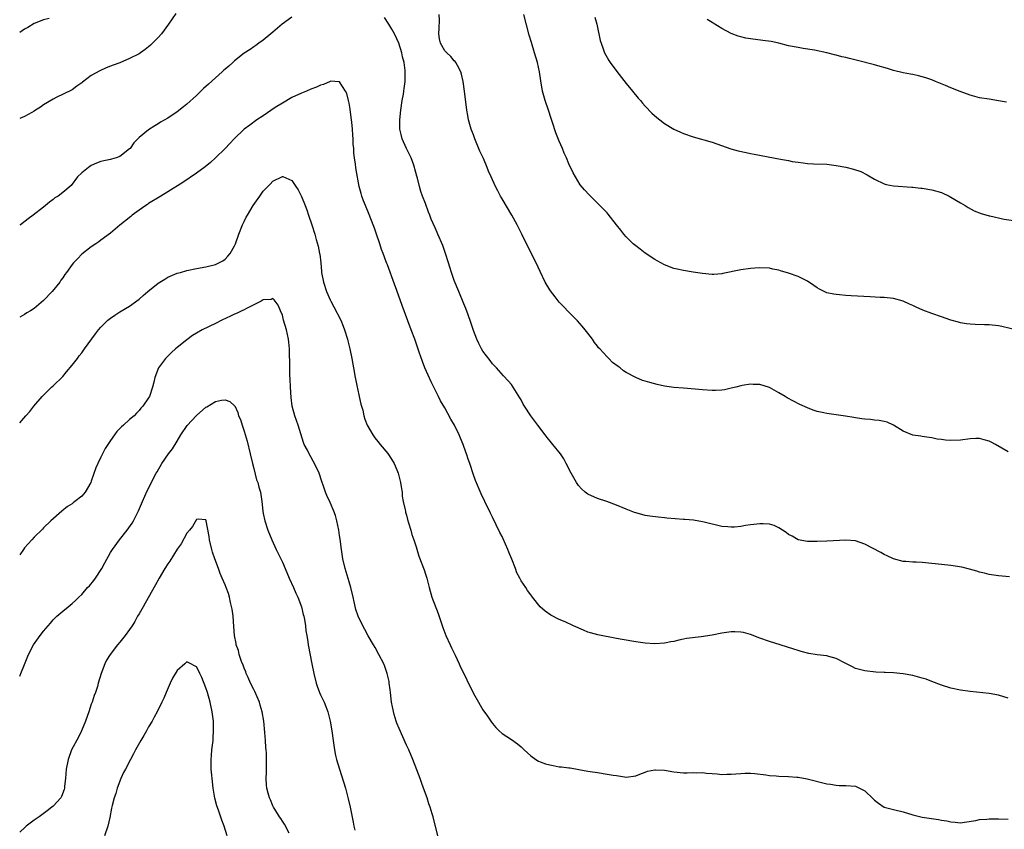
# Model space of a CAD drawing. Units: inches. Extents: x 2610000 to 2613000, y 1533000 to 1536000.
# Drawn here: x 2610000 to 2610206, y 1533798 to 1533968 of the extents above; entities that cross this region are included whole.
import ezdxf

# ---------------------------------------------------------------- set-up
doc = ezdxf.new("R2010")
doc.units = ezdxf.units.IN
doc.header["$MEASUREMENT"] = 0
doc.layers.add('LD26101533_10ft', color=254, linetype='Continuous')

msp = doc.modelspace()

# ---------------------------------------------------------------- linework, layer by layer
at = {"layer": 'LD26101533_10ft'}
for points, elevation in [([(2610032.73, 1533969.27), (2610031.15, 1533967), (2610029.68, 1533965), (2610029, 1533964.24), (2610027.84, 1533963), (2610027.4, 1533962.6), (2610027, 1533962.26), (2610026.29, 1533961.71), (2610025.28, 1533961), (2610025, 1533960.82), (2610023, 1533959.8), (2610021, 1533958.94), (2610019.57, 1533958.43), (2610019, 1533958.19), (2610018.13, 1533957.87), (2610016.76, 1533957.24), (2610015, 1533956.24), (2610013.15, 1533954.85), (2610013, 1533954.71), (2610011.98, 1533954.02), (2610011, 1533953.24), (2610010.85, 1533953.15), (2610007.66, 1533951.66), (2610007, 1533951.33), (2610005, 1533950.09), (2610004.37, 1533949.62), (2610003.34, 1533949), (2610003, 1533948.77), (2610002.53, 1533948.53), (2610001, 1533947.7), (2610000, 1533947.25)], 7910), ([(2610057, 1533968.45), (2610054.93, 1533967), (2610053, 1533965.36), (2610052.6, 1533965), (2610051, 1533963.67), (2610050.11, 1533963), (2610049.46, 1533962.54), (2610049, 1533962.26), (2610048.29, 1533961.71), (2610047, 1533960.9), (2610045, 1533959.36), (2610044.6, 1533959), (2610043.78, 1533958.22), (2610043, 1533957.6), (2610042.7, 1533957.3), (2610042.38, 1533957), (2610041, 1533955.78), (2610039.56, 1533954.44), (2610038.5, 1533953.5), (2610037, 1533952.07), (2610035, 1533950.23), (2610034.33, 1533949.68), (2610033, 1533948.63), (2610031, 1533947.33), (2610029.52, 1533946.48), (2610029, 1533946.15), (2610028.27, 1533945.73), (2610027, 1533944.9), (2610025, 1533943.25), (2610024.77, 1533943), (2610023.87, 1533942.13), (2610023.1, 1533941), (2610023, 1533940.89), (2610021, 1533939.29), (2610020.17, 1533939), (2610019.24, 1533938.76), (2610019, 1533938.67), (2610017.6, 1533938.4), (2610017, 1533938.22), (2610016.11, 1533937.89), (2610015, 1533937.39), (2610014.38, 1533937), (2610013, 1533935.9), (2610012.1, 1533935), (2610010.78, 1533933.22), (2610009, 1533931.73), (2610008.05, 1533931), (2610007.38, 1533930.62), (2610007, 1533930.31), (2610006.24, 1533929.76), (2610005.4, 1533929), (2610005, 1533928.7), (2610002.85, 1533927), (2610001.76, 1533926.24), (2610000.15, 1533925), (2610000, 1533924.89)], 7900), ([(2610207.26, 1533851.26), (2610205, 1533851.48), (2610203, 1533851.77), (2610202.02, 1533852.02), (2610201, 1533852.25), (2610200.43, 1533852.43), (2610198.87, 1533852.87), (2610197.26, 1533853.26), (2610195, 1533853.63), (2610193, 1533853.87), (2610191, 1533854.08), (2610189, 1533854.23), (2610187.69, 1533854.31), (2610187, 1533854.32), (2610185.53, 1533854.47), (2610185, 1533854.5), (2610183, 1533855.02), (2610181.65, 1533855.65), (2610181, 1533855.94), (2610180.34, 1533856.34), (2610177, 1533858.09), (2610175, 1533858.76), (2610173, 1533858.93), (2610169, 1533858.7), (2610167, 1533858.65), (2610165.33, 1533858.67), (2610165, 1533858.68), (2610163, 1533859.01), (2610161.75, 1533859.75), (2610161, 1533860.11), (2610160.52, 1533860.52), (2610159, 1533861.52), (2610158, 1533862), (2610157, 1533862.28), (2610155.67, 1533862.33), (2610155, 1533862.37), (2610153.76, 1533862.24), (2610153, 1533862.12), (2610151.99, 1533862.01), (2610151, 1533861.8), (2610149.65, 1533861.65), (2610149, 1533861.64), (2610148.27, 1533861.73), (2610147, 1533861.81), (2610143.3, 1533862.7), (2610143, 1533862.78), (2610141.09, 1533863.09), (2610139.26, 1533863.26), (2610139, 1533863.27), (2610135.54, 1533863.54), (2610135, 1533863.61), (2610133.72, 1533863.72), (2610131.94, 1533863.94), (2610131, 1533864.11), (2610130.28, 1533864.28), (2610129, 1533864.66), (2610128.75, 1533864.75), (2610127, 1533865.44), (2610125, 1533866.26), (2610122.98, 1533867), (2610121, 1533867.67), (2610119, 1533868.57), (2610118.41, 1533869), (2610117.67, 1533869.67), (2610117, 1533870.38), (2610116.58, 1533871), (2610115.5, 1533873), (2610114.46, 1533875), (2610113.94, 1533875.94), (2610113.23, 1533877), (2610111.64, 1533879), (2610111.33, 1533879.33), (2610110.42, 1533880.42), (2610110.04, 1533881), (2610108.52, 1533883), (2610107.85, 1533883.85), (2610107.03, 1533885), (2610105.72, 1533887), (2610105.44, 1533887.44), (2610105, 1533888.35), (2610104.76, 1533888.76), (2610103.37, 1533891), (2610103, 1533891.53), (2610102.31, 1533892.31), (2610101.33, 1533893.33), (2610099.85, 1533895), (2610099.44, 1533895.44), (2610099, 1533895.89), (2610098.53, 1533896.53), (2610097, 1533898.49), (2610096.7, 1533899), (2610096.12, 1533900.12), (2610095.71, 1533901), (2610095, 1533902.82), (2610094.49, 1533904.49), (2610093.88, 1533906.12), (2610093.44, 1533907.44), (2610093, 1533908.43), (2610091.98, 1533911), (2610091, 1533913.31), (2610090.41, 1533915), (2610090.1, 1533916.1), (2610089.8, 1533917), (2610089.18, 1533919), (2610088.62, 1533920.62), (2610087.59, 1533923), (2610087.39, 1533923.39), (2610087, 1533924.38), (2610086.19, 1533926.19), (2610085.9, 1533927), (2610085.64, 1533927.64), (2610085, 1533929.44), (2610084.34, 1533931), (2610083.97, 1533931.97), (2610083.69, 1533933), (2610083.28, 1533934.72), (2610083.15, 1533935.15), (2610082.74, 1533936.74), (2610082.68, 1533937), (2610082.51, 1533937.49), (2610081.95, 1533939), (2610080.97, 1533940.97), (2610080.09, 1533943), (2610079.9, 1533943.9), (2610079.63, 1533945), (2610079.6, 1533946.4), (2610079.61, 1533947), (2610079.82, 1533949), (2610080.11, 1533951), (2610080.35, 1533952.35), (2610080.45, 1533953), (2610080.5, 1533953.5), (2610080.72, 1533955), (2610080.74, 1533957), (2610080.72, 1533957.28), (2610080.49, 1533959), (2610080.17, 1533960.17), (2610080.01, 1533961), (2610079.39, 1533963), (2610079, 1533963.95), (2610078.51, 1533965), (2610077.94, 1533965.94), (2610077.32, 1533967), (2610076.41, 1533968.41)], 7900), ([(2610207, 1533877.46), (2610204.33, 1533879), (2610203.46, 1533879.46), (2610203, 1533879.68), (2610201.98, 1533879.98), (2610201, 1533880.21), (2610200.2, 1533880.2), (2610199, 1533880.14), (2610197, 1533879.87), (2610195, 1533879.81), (2610193.9, 1533879.9), (2610193, 1533880.04), (2610192.12, 1533880.12), (2610191, 1533880.4), (2610190.42, 1533880.42), (2610189, 1533880.66), (2610188.69, 1533880.69), (2610187, 1533880.95), (2610185, 1533881.77), (2610182.98, 1533883), (2610181.62, 1533883.62), (2610181, 1533883.8), (2610179.99, 1533883.99), (2610179, 1533884.1), (2610178.18, 1533884.18), (2610177, 1533884.26), (2610176.37, 1533884.37), (2610175, 1533884.55), (2610174.64, 1533884.64), (2610172.93, 1533884.93), (2610169, 1533885.47), (2610168.38, 1533885.62), (2610167, 1533885.91), (2610166.17, 1533886.17), (2610165, 1533886.62), (2610163.37, 1533887.37), (2610162.03, 1533888.03), (2610160.73, 1533888.73), (2610160.32, 1533889), (2610159, 1533889.77), (2610157, 1533890.91), (2610155, 1533891.54), (2610153.57, 1533891.57), (2610153, 1533891.61), (2610151.31, 1533891.31), (2610151, 1533891.27), (2610149.94, 1533891), (2610149, 1533890.74), (2610147.57, 1533890.43), (2610147, 1533890.35), (2610145.7, 1533890.3), (2610145, 1533890.3), (2610143, 1533890.44), (2610141.42, 1533890.58), (2610139, 1533890.74), (2610137, 1533890.9), (2610135, 1533891.18), (2610133.51, 1533891.51), (2610131.93, 1533891.93), (2610131, 1533892.24), (2610130.4, 1533892.4), (2610129, 1533893.01), (2610127, 1533894.08), (2610126.41, 1533894.41), (2610125.73, 1533895), (2610125.29, 1533895.29), (2610124.17, 1533896.17), (2610123.35, 1533897), (2610123, 1533897.31), (2610121.46, 1533899), (2610121.23, 1533899.23), (2610121, 1533899.55), (2610120.35, 1533900.35), (2610119.92, 1533901), (2610119, 1533902.27), (2610118.43, 1533903), (2610117.76, 1533903.76), (2610116.84, 1533904.84), (2610115, 1533906.71), (2610113.89, 1533907.89), (2610113, 1533908.79), (2610112.11, 1533909.89), (2610111.13, 1533911.13), (2610111, 1533911.33), (2610110.06, 1533913), (2610109, 1533915.18), (2610108.16, 1533917), (2610106.41, 1533920.41), (2610105.18, 1533923), (2610104.17, 1533925), (2610103.07, 1533927), (2610101, 1533930.45), (2610100.69, 1533931), (2610100.11, 1533932.11), (2610099.66, 1533933), (2610098.74, 1533935), (2610098.2, 1533936.2), (2610097.89, 1533937), (2610097.1, 1533938.9), (2610097, 1533939.13), (2610096.38, 1533940.38), (2610095.29, 1533943), (2610095, 1533943.82), (2610094.66, 1533944.66), (2610094.54, 1533945), (2610094, 1533947), (2610093.86, 1533947.86), (2610093.65, 1533949), (2610093.17, 1533953), (2610092.86, 1533955), (2610092.54, 1533956.54), (2610092.41, 1533957), (2610091.65, 1533958.35), (2610091.35, 1533959), (2610091.21, 1533959.21), (2610091, 1533959.36), (2610090.27, 1533960.27), (2610089.41, 1533961), (2610089, 1533961.43), (2610088.12, 1533963), (2610087.91, 1533963.91), (2610087.77, 1533965), (2610087.83, 1533966.17), (2610087.88, 1533967.88), (2610087.83, 1533969)], 7910), ([(2610209.17, 1533902.83), (2610205.67, 1533903.67), (2610205, 1533903.81), (2610203, 1533904.03), (2610202.03, 1533904.04), (2610200.09, 1533904.09), (2610199, 1533904.15), (2610198.26, 1533904.26), (2610197, 1533904.48), (2610196.58, 1533904.58), (2610195, 1533905.04), (2610193, 1533905.71), (2610191, 1533906.41), (2610189.14, 1533907.14), (2610187.73, 1533907.73), (2610187, 1533908.1), (2610186.34, 1533908.34), (2610185, 1533908.98), (2610183, 1533909.56), (2610181, 1533909.77), (2610180.21, 1533909.79), (2610178.12, 1533909.88), (2610174.11, 1533910.11), (2610173, 1533910.2), (2610171.67, 1533910.33), (2610171, 1533910.38), (2610170.46, 1533910.46), (2610169, 1533910.77), (2610168.49, 1533911), (2610167.49, 1533911.49), (2610167, 1533911.77), (2610166.29, 1533912.29), (2610165, 1533913.19), (2610164.66, 1533913.34), (2610163, 1533914.19), (2610161, 1533914.87), (2610159.34, 1533915.35), (2610159, 1533915.47), (2610157.71, 1533915.71), (2610157, 1533915.88), (2610155, 1533915.96), (2610153.91, 1533915.91), (2610153, 1533915.84), (2610151, 1533915.57), (2610147.24, 1533914.76), (2610147, 1533914.72), (2610145.39, 1533914.61), (2610145, 1533914.6), (2610143, 1533914.78), (2610141, 1533915.08), (2610139, 1533915.4), (2610137.68, 1533915.68), (2610137, 1533915.85), (2610135, 1533916.57), (2610133.46, 1533917.46), (2610133, 1533917.69), (2610131, 1533919.06), (2610129.9, 1533919.91), (2610129, 1533920.57), (2610128.76, 1533920.76), (2610128.49, 1533921), (2610127, 1533922.44), (2610126.52, 1533923), (2610125.86, 1533923.86), (2610125, 1533925), (2610123.23, 1533927.23), (2610123, 1533927.49), (2610121, 1533929.5), (2610119.23, 1533931.23), (2610118.29, 1533932.29), (2610117.39, 1533933.39), (2610116.37, 1533935), (2610115.87, 1533935.87), (2610115, 1533937.78), (2610114.5, 1533939), (2610114.02, 1533940.02), (2610113.67, 1533941), (2610113, 1533942.51), (2610112.26, 1533944.26), (2610111.56, 1533946.44), (2610111.26, 1533947.26), (2610110.71, 1533949), (2610110.05, 1533951), (2610109.51, 1533953), (2610109.15, 1533955.15), (2610108.85, 1533957), (2610108.4, 1533959), (2610107.83, 1533961), (2610107.17, 1533963.17), (2610106.72, 1533964.72), (2610105.55, 1533969)], 7920), ([(2610120.44, 1533968.44), (2610120.85, 1533967), (2610121.56, 1533963.56), (2610121.73, 1533963), (2610122.17, 1533961.83), (2610122.46, 1533961), (2610123, 1533960.03), (2610123.38, 1533959.38), (2610123.62, 1533959), (2610125.06, 1533957.06), (2610127, 1533954.58), (2610128.3, 1533953), (2610129.5, 1533951.5), (2610129.98, 1533951), (2610130.44, 1533950.44), (2610131, 1533949.83), (2610132.39, 1533948.39), (2610133.43, 1533947.43), (2610134.02, 1533947), (2610135, 1533946.23), (2610137, 1533945.04), (2610138.38, 1533944.38), (2610139, 1533944.11), (2610141, 1533943.41), (2610145, 1533942.27), (2610148.92, 1533940.92), (2610150.48, 1533940.48), (2610152.11, 1533940.11), (2610153, 1533939.94), (2610153.77, 1533939.77), (2610159.31, 1533938.7), (2610161, 1533938.42), (2610161.74, 1533938.26), (2610163, 1533938.09), (2610164.07, 1533937.93), (2610165, 1533937.85), (2610166.23, 1533937.77), (2610169, 1533937.66), (2610170.51, 1533937.49), (2610171, 1533937.41), (2610172.97, 1533937.03), (2610174.63, 1533936.63), (2610176.12, 1533936.12), (2610177.45, 1533935.45), (2610179, 1533934.54), (2610181, 1533933.58), (2610181.44, 1533933.44), (2610183, 1533933.12), (2610186.85, 1533932.85), (2610187, 1533932.86), (2610188.67, 1533932.67), (2610189, 1533932.65), (2610191, 1533932.33), (2610193, 1533931.72), (2610194.62, 1533931), (2610195, 1533930.79), (2610197, 1533929.56), (2610197.96, 1533929), (2610198.59, 1533928.59), (2610199.9, 1533927.9), (2610201.33, 1533927.33), (2610203, 1533926.86), (2610203.16, 1533926.84), (2610206.14, 1533926.14), (2610208.13, 1533925.87)], 7930), ([(2610006.2, 1533968.2), (2610005, 1533967.93), (2610003, 1533967.12), (2610001.7, 1533966.3), (2610001, 1533965.95), (2610000, 1533965.24)], 7920), ([(2610206.65, 1533950.65), (2610205, 1533950.98), (2610203, 1533951.28), (2610201, 1533951.6), (2610199, 1533952.15), (2610196.91, 1533952.91), (2610195, 1533953.67), (2610193.84, 1533954.16), (2610191.75, 1533955), (2610191, 1533955.34), (2610189.77, 1533955.77), (2610189, 1533956.01), (2610188.22, 1533956.22), (2610187, 1533956.45), (2610186.56, 1533956.56), (2610185, 1533956.81), (2610183, 1533957.29), (2610181.73, 1533957.73), (2610179.73, 1533958.27), (2610179, 1533958.52), (2610175.43, 1533959.43), (2610173.79, 1533959.79), (2610173, 1533960.02), (2610172.18, 1533960.18), (2610171, 1533960.52), (2610170.59, 1533960.59), (2610168.99, 1533961.01), (2610166.46, 1533961.54), (2610164.06, 1533961.94), (2610163, 1533962.09), (2610161, 1533962.5), (2610159, 1533963), (2610157.35, 1533963.35), (2610155.62, 1533963.62), (2610153, 1533963.93), (2610152.08, 1533964.08), (2610151, 1533964.33), (2610150.48, 1533964.48), (2610149, 1533965.08), (2610147, 1533966.13), (2610145.22, 1533967.22), (2610145, 1533967.38), (2610143.98, 1533967.98)], 7940), ([(2610207, 1533825.82), (2610205, 1533826.46), (2610203, 1533826.81), (2610199, 1533827.26), (2610197, 1533827.55), (2610195, 1533827.95), (2610193, 1533828.54), (2610191, 1533829.3), (2610189.8, 1533829.8), (2610189, 1533830.06), (2610187.55, 1533830.45), (2610187, 1533830.62), (2610185, 1533830.96), (2610183, 1533831.13), (2610181.21, 1533831.21), (2610181, 1533831.24), (2610179.31, 1533831.31), (2610177, 1533831.54), (2610175.86, 1533831.86), (2610175, 1533832.07), (2610174.39, 1533832.39), (2610172.84, 1533833.16), (2610171, 1533834.17), (2610169.46, 1533834.54), (2610169, 1533834.68), (2610167, 1533834.94), (2610165.23, 1533835.23), (2610163.63, 1533835.63), (2610163, 1533835.84), (2610162.1, 1533836.1), (2610159.28, 1533837), (2610157, 1533837.7), (2610155, 1533838.39), (2610153, 1533839.17), (2610151.56, 1533839.56), (2610151, 1533839.67), (2610149.73, 1533839.73), (2610149, 1533839.73), (2610147, 1533839.46), (2610145, 1533839.06), (2610142.69, 1533838.69), (2610139.66, 1533838.34), (2610139, 1533838.17), (2610138, 1533838), (2610137, 1533837.73), (2610136.37, 1533837.63), (2610135, 1533837.36), (2610133, 1533837.23), (2610131, 1533837.36), (2610129, 1533837.65), (2610126.14, 1533838.14), (2610125, 1533838.37), (2610121.08, 1533839.08), (2610119.5, 1533839.5), (2610119, 1533839.67), (2610118.06, 1533840.06), (2610115.96, 1533841), (2610114.19, 1533841.81), (2610113, 1533842.3), (2610111.2, 1533843.2), (2610110.04, 1533844.04), (2610109, 1533845), (2610107.4, 1533847), (2610107.21, 1533847.21), (2610107, 1533847.48), (2610106.37, 1533848.37), (2610105.97, 1533849), (2610105, 1533850.44), (2610104.72, 1533851), (2610104.11, 1533852.11), (2610103.8, 1533853), (2610103.09, 1533854.92), (2610102.42, 1533856.42), (2610102.21, 1533857), (2610101.23, 1533859.23), (2610101, 1533859.73), (2610100.56, 1533860.56), (2610099, 1533863.77), (2610098.57, 1533864.57), (2610097.37, 1533867), (2610096.62, 1533868.62), (2610095.43, 1533871.43), (2610095, 1533872.6), (2610094.23, 1533875), (2610093.9, 1533875.9), (2610093.56, 1533877), (2610093.39, 1533877.39), (2610092.87, 1533879), (2610092.31, 1533880.31), (2610092.05, 1533881), (2610091.03, 1533883), (2610090.29, 1533884.29), (2610089, 1533886.62), (2610088.14, 1533888.14), (2610087.69, 1533889), (2610086.13, 1533892.13), (2610085.51, 1533893.51), (2610084.86, 1533895), (2610084.32, 1533896.32), (2610083.66, 1533898.34), (2610082.74, 1533901), (2610082.01, 1533903), (2610080.11, 1533908.11), (2610079, 1533911.23), (2610078.52, 1533912.52), (2610077, 1533916.59), (2610076.88, 1533916.88), (2610076.77, 1533917.23), (2610076.1, 1533919), (2610075.78, 1533919.78), (2610075.42, 1533921), (2610074.74, 1533923), (2610074.27, 1533924.27), (2610074.03, 1533925), (2610073.17, 1533927.17), (2610072.4, 1533929), (2610072.01, 1533929.99), (2610071.65, 1533931), (2610071.53, 1533931.53), (2610071.11, 1533933), (2610070.48, 1533936.48), (2610070.41, 1533937), (2610070.34, 1533937.66), (2610070.12, 1533939), (2610069.99, 1533939.99), (2610069.95, 1533941), (2610069.86, 1533941.86), (2610069.83, 1533943), (2610069.75, 1533943.75), (2610069.69, 1533945), (2610069.55, 1533946.45), (2610069.44, 1533947.44), (2610069.2, 1533949.2), (2610069, 1533950.45), (2610068.88, 1533951), (2610068.5, 1533952.5), (2610068.22, 1533953), (2610067, 1533954.9), (2610065.04, 1533955.04), (2610065, 1533955.03), (2610063.61, 1533954.39), (2610063, 1533954.26), (2610062.16, 1533953.84), (2610061, 1533953.4), (2610060.06, 1533953), (2610059, 1533952.58), (2610057, 1533951.63), (2610055, 1533950.46), (2610053.53, 1533949.53), (2610051, 1533947.84), (2610049.68, 1533947), (2610048.16, 1533945.84), (2610047.02, 1533945), (2610044.88, 1533943), (2610043.99, 1533942.01), (2610043, 1533940.97), (2610041.02, 1533939), (2610039.96, 1533938.04), (2610038.87, 1533937.13), (2610037, 1533935.78), (2610034.14, 1533933.86), (2610031, 1533931.86), (2610029.55, 1533931), (2610027, 1533929.43), (2610026.76, 1533929.24), (2610026.38, 1533929), (2610025, 1533928.04), (2610023.57, 1533927), (2610023.25, 1533926.75), (2610021, 1533924.88), (2610019, 1533923.25), (2610017, 1533921.77), (2610016.58, 1533921.42), (2610015.92, 1533921), (2610015, 1533920.37), (2610013, 1533918.81), (2610012.13, 1533917.87), (2610011.28, 1533917), (2610011, 1533916.66), (2610009.8, 1533915), (2610009.44, 1533914.56), (2610009, 1533913.89), (2610008.62, 1533913.38), (2610008.38, 1533913), (2610006.77, 1533911), (2610005, 1533909.11), (2610003, 1533907.48), (2610002.27, 1533907), (2610001.47, 1533906.53), (2610001, 1533906.21), (2610000, 1533905.61)], 7890), ([(2610000, 1533883.48), (2610001.27, 1533885), (2610002.1, 1533885.9), (2610002.99, 1533887), (2610004.74, 1533889), (2610005.84, 1533890.16), (2610006.69, 1533891), (2610007, 1533891.28), (2610009, 1533893.2), (2610009.83, 1533894.17), (2610011, 1533895.56), (2610012.09, 1533897), (2610012.46, 1533897.54), (2610013, 1533898.2), (2610013.6, 1533899), (2610015.85, 1533902.15), (2610016.51, 1533903), (2610017, 1533903.58), (2610018.46, 1533905), (2610018.75, 1533905.25), (2610019, 1533905.44), (2610019.94, 1533906.06), (2610021, 1533906.75), (2610023, 1533907.95), (2610025, 1533909.43), (2610025.85, 1533910.15), (2610026.82, 1533911), (2610029, 1533912.76), (2610030.37, 1533913.63), (2610031, 1533914.01), (2610033, 1533914.83), (2610033.65, 1533915), (2610035, 1533915.41), (2610037, 1533915.82), (2610039, 1533916.15), (2610041, 1533916.67), (2610041.73, 1533917), (2610042.53, 1533917.47), (2610043, 1533917.81), (2610043.59, 1533918.41), (2610044.1, 1533919), (2610045, 1533920.56), (2610045.18, 1533921), (2610045.87, 1533923), (2610046.66, 1533925), (2610047, 1533925.65), (2610047.44, 1533926.56), (2610047.67, 1533927), (2610048.89, 1533929), (2610050.27, 1533931), (2610051, 1533932.01), (2610051.94, 1533933), (2610052.48, 1533933.52), (2610053, 1533934.11), (2610055, 1533935.09), (2610055.09, 1533935.09), (2610057, 1533934.26), (2610057.79, 1533933), (2610058.29, 1533932.29), (2610059, 1533930.92), (2610059.77, 1533929), (2610060.11, 1533928.11), (2610060.5, 1533927), (2610061.16, 1533925), (2610061.77, 1533923), (2610062.06, 1533921.94), (2610062.51, 1533920.51), (2610062.8, 1533919), (2610062.84, 1533918.84), (2610063.04, 1533917), (2610063.22, 1533915.22), (2610063.23, 1533915), (2610063.61, 1533913), (2610064.26, 1533911), (2610065, 1533909.25), (2610065.13, 1533909), (2610065.8, 1533907.8), (2610067.22, 1533905), (2610067.76, 1533903.76), (2610068.05, 1533903), (2610068.65, 1533901), (2610068.71, 1533900.71), (2610069.12, 1533899), (2610069.53, 1533897), (2610069.78, 1533895.78), (2610069.91, 1533895), (2610070.28, 1533893), (2610070.37, 1533892.37), (2610070.68, 1533891), (2610070.71, 1533890.71), (2610071.12, 1533889), (2610071.41, 1533887.41), (2610071.57, 1533887), (2610071.82, 1533886.18), (2610072.05, 1533885), (2610072.25, 1533884.25), (2610072.78, 1533883), (2610073.92, 1533881), (2610074.37, 1533880.37), (2610075, 1533879.6), (2610075.45, 1533879), (2610077.07, 1533877.07), (2610077.89, 1533875.89), (2610078.41, 1533875), (2610079, 1533873.64), (2610079.24, 1533873), (2610079.58, 1533871.58), (2610079.74, 1533871), (2610079.91, 1533870.09), (2610080.06, 1533869), (2610080.12, 1533868.12), (2610080.33, 1533867), (2610080.72, 1533865.28), (2610080.76, 1533865), (2610080.8, 1533864.8), (2610081, 1533864.18), (2610081.24, 1533863.24), (2610081.45, 1533862.55), (2610081.9, 1533861), (2610082.12, 1533860.12), (2610082.53, 1533859), (2610083, 1533857.54), (2610083.59, 1533855.59), (2610084.71, 1533852.71), (2610085, 1533851.8), (2610085.23, 1533851), (2610085.72, 1533849), (2610086.31, 1533847), (2610087.6, 1533843.6), (2610088.64, 1533840.64), (2610089.24, 1533839), (2610090.11, 1533837), (2610090.39, 1533836.39), (2610091.16, 1533834.84), (2610092.05, 1533833), (2610092.34, 1533832.34), (2610093.03, 1533831), (2610093.65, 1533829.65), (2610095, 1533826.85), (2610096.07, 1533825), (2610096.39, 1533824.39), (2610097, 1533823.4), (2610097.93, 1533822.07), (2610098.8, 1533820.8), (2610099, 1533820.53), (2610099.69, 1533819.69), (2610100.39, 1533819), (2610101, 1533818.47), (2610103, 1533817.15), (2610104.26, 1533816.26), (2610105, 1533815.63), (2610105.64, 1533815), (2610107, 1533813.74), (2610108.09, 1533813), (2610108.65, 1533812.65), (2610109, 1533812.51), (2610110.11, 1533812.11), (2610111, 1533811.85), (2610111.73, 1533811.73), (2610113, 1533811.47), (2610113.47, 1533811.47), (2610115, 1533811.24), (2610115.24, 1533811.24), (2610117.07, 1533810.93), (2610119, 1533810.57), (2610119.49, 1533810.51), (2610121, 1533810.24), (2610123, 1533809.95), (2610124.31, 1533809.69), (2610125, 1533809.61), (2610126.67, 1533809.33), (2610127, 1533809.31), (2610129, 1533809.59), (2610129.89, 1533809.89), (2610131, 1533810.35), (2610131.48, 1533810.52), (2610133, 1533810.83), (2610133.17, 1533810.83), (2610135, 1533810.75), (2610137, 1533810.41), (2610139, 1533810.22), (2610139.78, 1533810.22), (2610141, 1533810.26), (2610141.77, 1533810.23), (2610143, 1533810.27), (2610143.84, 1533810.16), (2610145, 1533810.08), (2610146.04, 1533809.96), (2610147, 1533809.87), (2610148.09, 1533809.91), (2610149, 1533809.92), (2610149.98, 1533809.98), (2610151, 1533810.09), (2610151.86, 1533810.14), (2610153, 1533810.12), (2610153.95, 1533810.05), (2610156.21, 1533809.79), (2610157, 1533809.67), (2610158.42, 1533809.58), (2610159, 1533809.52), (2610161, 1533809.44), (2610162.72, 1533809.28), (2610163, 1533809.27), (2610164.92, 1533808.92), (2610169, 1533807.93), (2610169.8, 1533807.8), (2610171, 1533807.62), (2610171.58, 1533807.58), (2610173, 1533807.57), (2610175, 1533807.4), (2610175.3, 1533807.3), (2610177, 1533806.44), (2610178.74, 1533804.74), (2610179, 1533804.46), (2610179.82, 1533803.82), (2610181, 1533803), (2610183, 1533802.49), (2610185, 1533802), (2610187, 1533801.42), (2610189, 1533800.95), (2610192.4, 1533800.4), (2610193, 1533800.29), (2610194.12, 1533800.12), (2610195, 1533799.91), (2610195.89, 1533799.89), (2610197, 1533799.76), (2610197.88, 1533799.88), (2610200.25, 1533800.25), (2610201, 1533800.43), (2610202.51, 1533800.51), (2610203, 1533800.58), (2610204.55, 1533800.55), (2610205, 1533800.57), (2610207, 1533800.51)], 7880), ([(2610087.57, 1533797), (2610086.55, 1533801), (2610086.38, 1533801.62), (2610085.95, 1533803), (2610085.7, 1533803.7), (2610085.3, 1533805), (2610084.59, 1533807), (2610084.15, 1533808.15), (2610083.85, 1533809), (2610083.17, 1533810.83), (2610082.34, 1533813), (2610081.48, 1533815), (2610081, 1533816.01), (2610079.46, 1533819.46), (2610079, 1533820.59), (2610078.86, 1533821), (2610078.42, 1533822.42), (2610078.04, 1533824.04), (2610077.89, 1533825), (2610077.64, 1533827), (2610077.6, 1533827.6), (2610077.4, 1533829), (2610077.36, 1533829.36), (2610076.98, 1533831), (2610076.49, 1533832.49), (2610076.24, 1533833), (2610075.21, 1533835), (2610074.42, 1533836.42), (2610074.12, 1533837), (2610073, 1533838.91), (2610072.25, 1533840.25), (2610071.84, 1533841), (2610070.9, 1533843), (2610070.42, 1533844.42), (2610070.02, 1533846.02), (2610069.82, 1533847), (2610069.34, 1533849), (2610069, 1533850.22), (2610068.33, 1533852.33), (2610068.14, 1533853), (2610067.68, 1533855), (2610067.39, 1533857), (2610067.12, 1533859.12), (2610067, 1533859.93), (2610066.81, 1533861), (2610066.41, 1533863), (2610066.12, 1533864.12), (2610065.81, 1533865), (2610065, 1533866.81), (2610064.29, 1533868.29), (2610064.02, 1533869), (2610063.56, 1533870.44), (2610063.35, 1533871), (2610063.24, 1533871.24), (2610062.68, 1533873), (2610061.74, 1533875), (2610061.47, 1533875.47), (2610061, 1533876.37), (2610060.6, 1533877), (2610060.24, 1533877.76), (2610059.59, 1533879), (2610059.41, 1533879.41), (2610058.32, 1533883), (2610057.65, 1533885), (2610057.09, 1533887), (2610056.83, 1533888.83), (2610056.69, 1533891), (2610056.62, 1533892.62), (2610056.57, 1533893.43), (2610056.55, 1533895), (2610056.58, 1533896.58), (2610056.53, 1533897.47), (2610056.53, 1533899), (2610056.39, 1533900.39), (2610056.31, 1533901), (2610055.84, 1533903), (2610055.27, 1533905), (2610055, 1533906.06), (2610054.64, 1533907), (2610054.16, 1533908.16), (2610053.52, 1533909), (2610053.3, 1533909.3), (2610053, 1533909.53), (2610052.65, 1533909.35), (2610051, 1533909.28), (2610050.57, 1533909), (2610049, 1533908.19), (2610047.48, 1533907.48), (2610047, 1533907.21), (2610046.54, 1533907), (2610045.52, 1533906.48), (2610045, 1533906.27), (2610044.17, 1533905.83), (2610042.35, 1533905), (2610041, 1533904.3), (2610038.21, 1533903), (2610037, 1533902.28), (2610036.22, 1533901.78), (2610035, 1533900.86), (2610033, 1533899.29), (2610032.66, 1533899), (2610031.77, 1533898.23), (2610030.53, 1533897), (2610029.1, 1533895), (2610028.3, 1533893), (2610028.06, 1533892.06), (2610027.83, 1533891), (2610027.17, 1533889), (2610027, 1533888.71), (2610025.81, 1533887), (2610025.39, 1533886.61), (2610025, 1533886.08), (2610024.45, 1533885.55), (2610023.95, 1533885), (2610023, 1533884.18), (2610021.76, 1533883), (2610021.33, 1533882.67), (2610020.34, 1533881.66), (2610019.87, 1533881), (2610019, 1533879.82), (2610017.9, 1533878.1), (2610017.33, 1533877), (2610017, 1533876.29), (2610016.35, 1533875), (2610015.95, 1533874.05), (2610015, 1533871.28), (2610014.89, 1533871), (2610013.73, 1533869), (2610013, 1533868.15), (2610011.58, 1533867), (2610011.23, 1533866.77), (2610011, 1533866.57), (2610010.01, 1533865.99), (2610008.79, 1533865), (2610006.54, 1533863), (2610005, 1533861.52), (2610004.75, 1533861.25), (2610003, 1533859.56), (2610002.53, 1533859), (2610001, 1533857.33), (2610000.8, 1533857), (2610000, 1533855.83)], 7870), ([(2610000, 1533830.43), (2610000.25, 1533831), (2610001, 1533832.87), (2610001.82, 1533835), (2610002.88, 1533837), (2610004.32, 1533839), (2610005, 1533839.86), (2610006.43, 1533841.57), (2610007, 1533842.22), (2610007.39, 1533842.61), (2610007.79, 1533843), (2610009, 1533844.08), (2610010.13, 1533845), (2610011, 1533845.66), (2610011.7, 1533846.3), (2610012.39, 1533847), (2610013, 1533847.58), (2610014.23, 1533849), (2610014.6, 1533849.4), (2610015.5, 1533850.5), (2610015.86, 1533851), (2610017.17, 1533853), (2610017.84, 1533854.16), (2610019, 1533856.32), (2610019.45, 1533857), (2610020.92, 1533859), (2610022.53, 1533861), (2610023.53, 1533862.47), (2610023.84, 1533863), (2610024.89, 1533865.11), (2610025.69, 1533867), (2610026.72, 1533869.28), (2610028.61, 1533873), (2610028.76, 1533873.24), (2610029.74, 1533875), (2610031.16, 1533877), (2610031.97, 1533878.03), (2610033, 1533879.7), (2610033.75, 1533881), (2610035.05, 1533882.95), (2610037, 1533885.04), (2610039, 1533886.78), (2610039.16, 1533886.84), (2610041, 1533887.97), (2610042.28, 1533888.28), (2610043, 1533888.34), (2610044, 1533888), (2610045, 1533887.1), (2610045.04, 1533887.04), (2610045.67, 1533885.67), (2610045.85, 1533885), (2610046.21, 1533884.21), (2610046.57, 1533883), (2610047, 1533881.76), (2610047.64, 1533879.64), (2610048.29, 1533877), (2610048.74, 1533875), (2610049, 1533873.92), (2610049.59, 1533871.59), (2610049.84, 1533871), (2610050.05, 1533870.05), (2610050.41, 1533869), (2610050.47, 1533868.47), (2610050.69, 1533867), (2610050.89, 1533865), (2610051, 1533864.52), (2610051.31, 1533863), (2610051.99, 1533861), (2610052.81, 1533859), (2610053.69, 1533857), (2610054.13, 1533856.13), (2610054.65, 1533855), (2610055, 1533854.31), (2610055.59, 1533853), (2610056.45, 1533851), (2610057.35, 1533849), (2610057.8, 1533847.8), (2610058.21, 1533847), (2610058.99, 1533845), (2610059.37, 1533843.37), (2610059.49, 1533843), (2610059.65, 1533842.35), (2610059.84, 1533841), (2610059.92, 1533839.92), (2610060.12, 1533839), (2610060.37, 1533837.63), (2610060.44, 1533837), (2610061.15, 1533833), (2610061.56, 1533831), (2610062.08, 1533829), (2610062.32, 1533828.32), (2610062.8, 1533827), (2610063, 1533826.52), (2610063.74, 1533825), (2610064.11, 1533824.11), (2610064.52, 1533823), (2610065.04, 1533821), (2610065.38, 1533819), (2610065.62, 1533817), (2610065.9, 1533815), (2610066.15, 1533813.85), (2610066.34, 1533813), (2610066.95, 1533811), (2610068.2, 1533807), (2610068.79, 1533804.79), (2610069.18, 1533803), (2610069.84, 1533799.84), (2610069.99, 1533799), (2610070.17, 1533798.17)], 7860), ([(2610056.43, 1533797.57), (2610055.45, 1533799.45), (2610055, 1533800.07), (2610054.65, 1533800.65), (2610054.41, 1533801), (2610053.42, 1533802.58), (2610053.17, 1533803), (2610053, 1533803.31), (2610052.53, 1533804.53), (2610052.31, 1533805), (2610052.03, 1533805.97), (2610051.75, 1533807), (2610051.69, 1533807.69), (2610051.6, 1533809), (2610051.67, 1533810.33), (2610051.68, 1533811), (2610051.66, 1533811.66), (2610051.7, 1533813), (2610051.68, 1533814.32), (2610051.61, 1533815), (2610051.53, 1533815.53), (2610051.47, 1533817), (2610051.34, 1533818.66), (2610051.09, 1533821), (2610050.76, 1533823), (2610050.39, 1533824.39), (2610050.21, 1533825), (2610049.23, 1533827.23), (2610049, 1533827.65), (2610048.36, 1533829), (2610047.81, 1533830.19), (2610047.45, 1533831), (2610047.33, 1533831.33), (2610047, 1533832.12), (2610046.77, 1533832.77), (2610046.47, 1533833.53), (2610045.98, 1533835), (2610045.8, 1533835.8), (2610045.36, 1533837), (2610045.32, 1533837.32), (2610044.98, 1533839), (2610044.86, 1533840.86), (2610044.67, 1533843), (2610044.48, 1533844.48), (2610044.12, 1533845.88), (2610043.93, 1533847), (2610043.73, 1533847.73), (2610043.27, 1533849), (2610043, 1533849.6), (2610042.43, 1533851), (2610041.98, 1533851.98), (2610041.63, 1533853), (2610040.88, 1533855), (2610040.39, 1533856.39), (2610040.21, 1533857), (2610039.75, 1533859), (2610039.68, 1533859.68), (2610039.06, 1533863), (2610039, 1533863.21), (2610037.36, 1533863.36), (2610037, 1533863.27), (2610036.21, 1533861.79), (2610035.54, 1533861), (2610035, 1533860.41), (2610033.81, 1533858.19), (2610033, 1533857.06), (2610031.44, 1533854.56), (2610031, 1533853.96), (2610030.38, 1533853), (2610029.19, 1533851), (2610028.43, 1533849.57), (2610026.29, 1533845.71), (2610025.84, 1533845), (2610025, 1533843.49), (2610024.7, 1533843), (2610024.09, 1533841.91), (2610023.52, 1533841), (2610023, 1533840.19), (2610022.12, 1533839), (2610021, 1533837.59), (2610020.49, 1533837), (2610018.92, 1533835), (2610018.21, 1533833.79), (2610017.8, 1533833), (2610017.07, 1533831), (2610016.46, 1533829), (2610016.26, 1533828.26), (2610015.86, 1533827), (2610015.61, 1533826.39), (2610015.16, 1533825), (2610015, 1533824.59), (2610014.45, 1533823), (2610014.19, 1533822.19), (2610013.77, 1533821), (2610012.95, 1533819), (2610012.31, 1533817.69), (2610010.88, 1533815), (2610010.12, 1533813), (2610009.76, 1533811), (2610009.62, 1533809), (2610009.39, 1533807.4), (2610009.36, 1533807), (2610009.31, 1533806.69), (2610008.76, 1533805.24), (2610008.59, 1533805), (2610007, 1533803.25), (2610006.71, 1533803), (2610005.74, 1533802.26), (2610004.05, 1533801), (2610003, 1533800.26), (2610001.37, 1533799), (2610001.15, 1533798.85), (2610000, 1533797.78)], 7850), ([(2610043.46, 1533797), (2610042.83, 1533799), (2610042.32, 1533800.32), (2610041.64, 1533802.36), (2610041.3, 1533803.3), (2610040.89, 1533804.89), (2610040.54, 1533807), (2610040.31, 1533809), (2610040.26, 1533809.74), (2610040.12, 1533811), (2610040.08, 1533812.08), (2610040.09, 1533813), (2610040.18, 1533813.82), (2610040.26, 1533815), (2610040.49, 1533817), (2610040.5, 1533817.5), (2610040.61, 1533819), (2610040.58, 1533820.58), (2610040.55, 1533821), (2610040.3, 1533823), (2610039.9, 1533825), (2610039.34, 1533827), (2610039, 1533828), (2610038.15, 1533830.15), (2610037.73, 1533831), (2610037.5, 1533831.5), (2610037, 1533832.42), (2610036.64, 1533832.64), (2610035.82, 1533833), (2610035, 1533833.42), (2610034.57, 1533833), (2610033, 1533831.65), (2610031.98, 1533830.02), (2610031.51, 1533829), (2610030.64, 1533827), (2610030.16, 1533825.84), (2610029.78, 1533825), (2610028.79, 1533823), (2610028.16, 1533821.84), (2610027.73, 1533821), (2610027, 1533819.81), (2610026.55, 1533819), (2610025.98, 1533818.02), (2610025.35, 1533817), (2610024.22, 1533815), (2610023.8, 1533814.2), (2610023.21, 1533813), (2610022.15, 1533811), (2610021.74, 1533810.26), (2610021.18, 1533809), (2610020.43, 1533807), (2610020.1, 1533805.9), (2610019.8, 1533805), (2610019.36, 1533803.36), (2610019.19, 1533802.81), (2610018.87, 1533800.87), (2610018.46, 1533799), (2610017.73, 1533797)], 7840)]:
    msp.add_lwpolyline(points, dxfattribs=dict(at, elevation=elevation))

doc.saveas('drawing.dxf')
